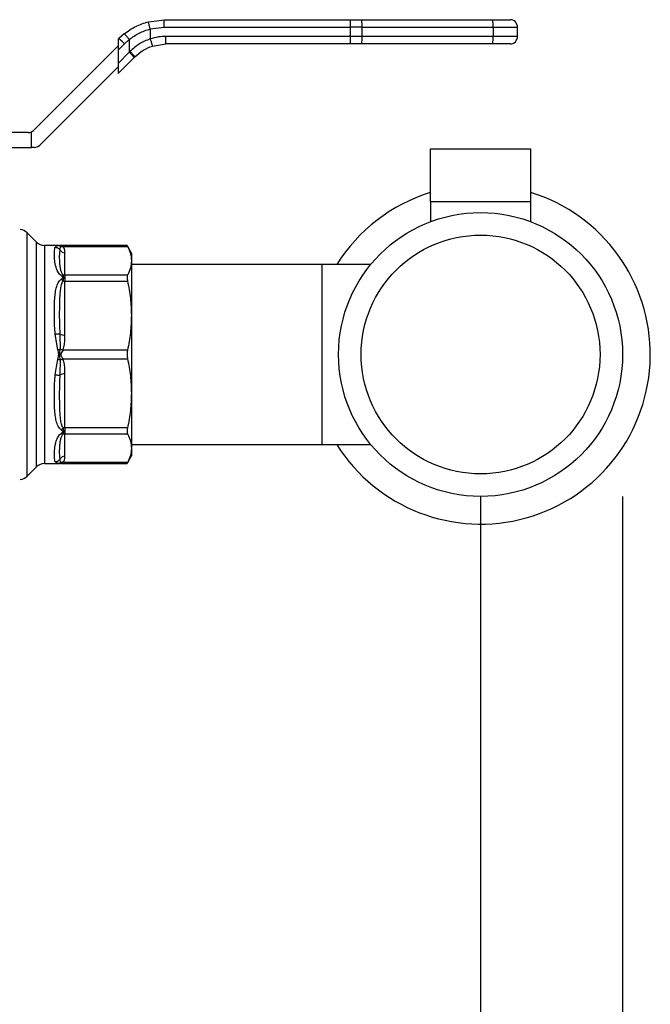
# Model space of a CAD drawing. Extents: x 0.4 to 10.6, y 0.4 to 8.1.
# Drawn here: x 4.1 to 4.3, y 2.7 to 3 of the extents above; entities that cross this region are included whole.
import ezdxf

# ---------------------------------------------------------------- set-up
doc = ezdxf.new("R2010")
doc.units = 0
doc.linetypes.add('SLD-SOLID', pattern=[0])
doc.layers.get('0').update_dxf_attribs({"linetype": 'CONTINUOUS'})
doc.styles.add('SLDTEXTSTYLE0', font='TXT', dxfattribs={"width": 0.75})
doc.dimstyles.new('SLDDIMSTYLE1', dxfattribs={"dimtxt": 0.125, "dimasz": 0.13, "dimexe": 0, "dimexo": 0.0625, "dimgap": 0.03125, "dimtad": 0, "dimtih": 1, "dimtoh": 1, "dimdec": 1, "dimlfac": 30, "dimrnd": 1e-09, "dimzin": 12, "dimtxsty": 'SLDTEXTSTYLE0', "dimsah": 1, "dimcen": 0.09, "dimazin": 3, "dimtfac": 1, "dimtofl": 0, "dimtmove": 0, "dimatfit": 3, "dimtolj": 1, "dimtzin": 12})

# ---------------------------------------------------------------- blocks, each defined once
blk = doc.blocks.new('_D_14')
at = {"color": 7, "linetype": 'SLD-SOLID'}
for p, q in [((3.016946083608292, 2.853219130315304), (3.016946083608293, 1.738109904985078)), ((4.270148183345825, 2.853219130315305), (4.270148183345825, 1.738109904985079)), ((3.016946083608293, 1.863109904985078), (3.481915183996466, 1.863109904985078)), ((4.270148183345825, 1.863109904985079), (3.805179082957653, 1.863109904985078))]:
    blk.add_line(p, q, dxfattribs=at)
for points in [[(3.016946083608293, 1.863109904985078), (3.146946083608293, 1.843109904985078), (3.146946083608293, 1.883109904985078)], [(4.270148183345825, 1.863109904985079), (4.140148183345826, 1.883109904985079), (4.140148183345826, 1.843109904985079)]]:
    blk.add_solid(points, dxfattribs=at)
at = {"color": 7, "linetype": 'SLD-SOLID', "insert": (3.481915183996465, 1.925024633223249), "char_height": 0.125, "attachment_point": 1, "style": 'SLDTEXTSTYLE0'}
blk.add_mtext('37.6', dxfattribs=at)
blk = doc.blocks.new('_D_15')
at = {"color": 7, "linetype": 'SLD-SOLID'}
for p, q in [((3.066880466810392, 2.853219130315304), (3.066880466810392, 2.043467874534895)), ((4.220213800143725, 2.853219130315305), (4.220213800143725, 2.043467874534896)), ((3.066880466810392, 2.168467874534895), (3.481915183996464, 2.168467874534895)), ((4.220213800143725, 2.168467874534896), (3.805179082957652, 2.168467874534895))]:
    blk.add_line(p, q, dxfattribs=at)
for points in [[(3.066880466810392, 2.168467874534895), (3.196880466810392, 2.148467874534895), (3.196880466810392, 2.188467874534895)], [(4.220213800143725, 2.168467874534896), (4.090213800143725, 2.188467874534896), (4.090213800143725, 2.148467874534896)]]:
    blk.add_solid(points, dxfattribs=at)
at = {"color": 7, "linetype": 'SLD-SOLID', "insert": (3.481915183996464, 2.230382602773067), "char_height": 0.125, "attachment_point": 1, "style": 'SLDTEXTSTYLE0'}
blk.add_mtext('34.6', dxfattribs=at)
blk = doc.blocks.new('_D_16')
at = {"color": 7, "linetype": 'SLD-SOLID'}
for p, q in [((3.066880466810392, 2.853219130315304), (3.066880466810392, 2.327907120472064)), ((3.689334535051859, 2.547513880970806), (3.689334535051859, 2.327907120472064)), ((3.066880466810392, 2.452907120472064), (3.689334535051859, 2.452907120472064)), ((3.689334535051859, 2.452907120472064), (3.83380869149443, 2.452907120472064))]:
    blk.add_line(p, q, dxfattribs=at)
for points in [[(3.066880466810392, 2.452907120472064), (3.196880466810391, 2.432907120472064), (3.196880466810391, 2.472907120472064)], [(3.689334535051859, 2.452907120472064), (3.559334535051859, 2.472907120472064), (3.559334535051859, 2.432907120472064)]]:
    blk.add_solid(points, dxfattribs=at)
at = {"color": 7, "linetype": 'SLD-SOLID', "insert": (3.83380869149443, 2.514821848710235), "char_height": 0.125, "attachment_point": 1, "style": 'SLDTEXTSTYLE0'}
blk.add_mtext('18.7', dxfattribs=at)

msp = doc.modelspace()

# ---------------------------------------------------------------- linework, layer by layer
at = {"color": 7, "linetype": 'SLD-SOLID'}
for p, q in [((4.103400721939804, 3.020291394097517), (4.109025430906584, 3.021001282546195)), ((4.109025430906584, 3.021001282546274), (4.174394505647791, 3.021001282546274)), ((4.174394505647791, 3.021001282546274), (4.178468964831517, 3.021001282546274)), ((4.178468964831517, 3.021001282546274), (4.224514339242277, 3.021001282546274)), ((4.104041542029025, 3.01774902808945), (4.109014057871413, 3.018376612448637)), ((4.104041542029027, 3.01774902808945), (4.104041543034075, 3.014231976004936)), ((4.109014057871413, 3.018376612448637), (4.174383192512158, 3.018376611539385)), ((4.178540803924387, 3.018376610630198), (4.174383192512158, 3.018376611539385)), ((4.174383192512158, 3.018376611539385), (4.174383192512246, 3.015095770735251)), ((4.178540803924374, 3.015095770735251), (4.178540803924387, 3.018376610630198)), ((4.178540803924387, 3.018376610630198), (4.224586178339268, 3.018376610630198)), ((4.224586178339268, 3.018376610630198), (4.224586178339761, 3.015095770735251)), ((4.224586178339268, 3.018376610630198), (4.233201989120232, 3.018376610630264)), ((4.233201989120232, 3.015095770735251), (4.233201989120232, 3.018376610630264)), ((4.093018032456254, 3.014370825820546), (4.092782041613597, 3.014134834977743)), ((4.09278204161367, 3.014134834977962), (4.09278204161367, 3.010287410705999)), ((4.094926809105652, 3.01607507464288), (4.093018032456494, 3.014370825820773)), ((4.095009533418135, 3.01251490251071), (4.096697002629947, 3.014021557266616)), ((4.096697002629947, 3.014021557266616), (4.096697002629947, 3.009562563446406)), ((4.174383192512246, 3.015095770735251), (4.109557645222463, 3.015095770735251)), ((4.178540803924374, 3.015095770735251), (4.174383192512246, 3.015095770735251)), ((4.224586178339761, 3.015095770735251), (4.178540803924374, 3.015095770735251)), ((4.233201989120232, 3.015095770735251), (4.224586178339761, 3.015095770735251)), ((4.063038979195641, 2.982071868422179), (4.09278204161367, 3.011814930840238)), ((4.092782041613685, 3.010287410706015), (4.095009533418135, 3.01251490251071)), ((4.092782041613685, 3.010287410706015), (4.092782041613685, 3.005647602430124)), ((4.104855197448169, 3.011732950901837), (4.10956895835947, 3.01247109881924)), ((4.174394505649103, 3.01247109881924), (4.10956895835947, 3.01247109881924)), ((4.178468964831517, 3.01247109881924), (4.174394505649103, 3.01247109881924)), ((4.224514339242277, 3.01247109881924), (4.178468964831517, 3.01247109881924)), ((4.096697002631014, 3.009562563447475), (4.092782041613685, 3.005647602430124)), ((4.098417348289225, 3.007706640137219), (4.092782041613736, 3.002071333461861)), ((4.096940199320063, 3.00981062407029), (4.096697002630048, 3.009562563446537)), ((4.098417348289225, 3.007706640137219), (4.098665250322331, 3.00795454217029)), ((4.09278204161367, 3.004391237599413), (4.065213328604601, 2.976822524590383)), ((4.09278204161367, 3.00564760243011), (4.09278204161367, 3.002071333461699)), ((4.061183055885651, 2.981303119816616), (4.020931647912882, 2.981303119816616)), ((4.062270230590048, 2.976053775984595), (4.062270230578617, 2.98153886857484)), ((4.020931647912882, 2.976053775984595), (4.062270230590048, 2.976053775984595)), ((4.063357405294378, 2.976053775984595), (4.062270230590048, 2.976053775984595)), ((4.202497264710653, 2.975463224803497), (4.202497264710653, 2.957090521391422)), ((4.237930335576794, 2.975463224803497), (4.202497264710653, 2.975463224803497)), ((4.237930335576794, 2.957090521391422), (4.237930335576794, 2.975463224803497)), ((4.202497264710653, 2.957090521391423), (4.237930335576794, 2.957090521391423)), ((4.202562881508553, 2.957090521391424), (4.202562881508553, 2.949953860548537)), ((4.237864718778894, 2.949953860548537), (4.237864718778894, 2.957090521391424)), ((4.064069864066951, 2.942758079515568), (4.060798681954625, 2.946029261627891)), ((4.071888238536898, 2.941604957086958), (4.06685374855212, 2.941604957086958)), ((4.071816381993668, 2.941595864707677), (4.071888238536898, 2.941604957086958)), ((4.071888238536898, 2.941604957086958), (4.071816400641636, 2.941595866289281)), ((4.071888238536898, 2.941604957095628), (4.0722671758926, 2.941568139714054)), ((4.072322681635237, 2.941507265670622), (4.072267175925885, 2.941568139883728)), ((4.072646111195559, 2.94153132355631), (4.072267175867269, 2.941568139584922)), ((4.0722671758926, 2.941568139714054), (4.072322718637389, 2.941507230231378)), ((4.072388130386174, 2.939923697615097), (4.072487946181952, 2.941325907860723)), ((4.09593010769207, 2.941531323552967), (4.072644428855238, 2.941531323552967)), ((4.073376445300153, 2.94123155169479), (4.09608590044472, 2.941231636673143)), ((4.09744083426459, 2.938914668373048), (4.0959301076921, 2.941531323552967)), ((4.074081254212095, 2.931163377984646), (4.074081254212095, 2.939032766653958)), ((4.09744083426459, 2.938914668373048), (4.097440834264573, 2.936197508721544)), ((4.097440834264573, 2.936197508721544), (4.097440834264577, 2.91687923283105)), ((4.164373905130601, 2.934912043701133), (4.097440834264577, 2.934912043701133)), ((4.181626213190241, 2.934912043701133), (4.164373905130601, 2.934912043701133)), ((4.164373905130601, 2.934912043701133), (4.164373905130601, 2.871526216929479)), ((4.074081254212095, 2.931163377984632), (4.074081254212095, 2.929032684677382)), ((4.096085900531377, 2.931163378150735), (4.074081254212095, 2.931163377984646)), ((4.074081254212095, 2.910034300348533), (4.074081254212095, 2.929032684677337)), ((4.074081254212095, 2.929032684677337), (4.09608590053143, 2.929032684275907)), ((4.097440834264592, 2.91687923283104), (4.097440834264589, 2.889559039291386)), ((4.071599449584142, 2.904893730559663), (4.070695011737818, 2.910386620929703)), ((4.072487998469732, 2.905143523100729), (4.072388133494401, 2.910403337297464)), ((4.096085900531497, 2.904725758403086), (4.073376353479549, 2.904725732713572)), ((4.072388139790835, 2.89603492323723), (4.07248795718404, 2.901294668860445)), ((4.073376453541623, 2.901712291185987), (4.096085900531436, 2.901712502227616)), ((4.074081254212095, 2.877405575953604), (4.074081254212095, 2.896403961005367)), ((4.097440834264589, 2.889559039291386), (4.097440834264586, 2.870240757563206)), ((4.096085900531409, 2.877405576354745), (4.074081254212095, 2.87740557595361)), ((4.074081254212095, 2.87740557595361), (4.074081254212095, 2.87527488264609)), ((4.074081254211177, 2.875274882646197), (4.096085900531429, 2.875274882479906)), ((4.074081254211177, 2.867405494194919), (4.074081254211177, 2.875274882646197)), ((4.097440834264586, 2.871526216929479), (4.164373905130601, 2.871526216929479)), ((4.097440834264988, 2.870240757563851), (4.097440834264988, 2.86752359225825)), ((4.164373905130601, 2.871526216929479), (4.181626213190238, 2.871526216929479)), ((4.06685374855212, 2.864833303543651), (4.071888238502646, 2.864833303543651)), ((4.071599372050809, 2.864869859187199), (4.070695011640048, 2.865508405521318)), ((4.071816380418323, 2.864842396234164), (4.071888238502646, 2.864833303543651)), ((4.071888238502646, 2.864833303543651), (4.07181684407197, 2.864842338408526)), ((4.072267175720611, 2.864870120917217), (4.071888238503287, 2.864833303532406)), ((4.072322701444127, 2.864931017509493), (4.072267175720611, 2.864870120917217)), ((4.072267175688568, 2.86487012108056), (4.072322345501039, 2.864930621264651)), ((4.072646111195297, 2.864906937080621), (4.072267175735771, 2.864870120839933)), ((4.072487983304034, 2.865112305851961), (4.072388133438856, 2.866514561249523)), ((4.072642002409111, 2.864906937077641), (4.095930107692136, 2.864906937077641)), ((4.096085900444748, 2.865206623957511), (4.073376345651203, 2.865206611992116)), ((4.0959301076921, 2.864906937077641), (4.097440834264988, 2.86752359225825)), ((4.060798681954625, 2.860408999002718), (4.064069864066951, 2.863680181115042))]:
    msp.add_line(p, q, dxfattribs=at)
at = {"color": 8, "linetype": 'SLD-SOLID'}
for p, q in [((4.060798681954625, 2.860408999002692), (4.060798681954625, 2.946029261627917)), ((4.064069864066951, 2.863680181115042), (4.064069864066951, 2.942758079515567)), ((4.066853748552122, 2.941604957086958), (4.066853748552122, 2.864833980382068)), ((4.071599345097528, 2.941568401909037), (4.071816381993668, 2.941595864707677)), ((4.072487982039341, 2.941325977436611), (4.072322681635237, 2.941507265670622)), ((4.07181684407197, 2.864842338408526), (4.071599372050809, 2.864869859187199)), ((4.072322345501039, 2.864930621264651), (4.072487997551319, 2.865112278208692))]:
    msp.add_line(p, q, dxfattribs=at)
at = {"color": 7, "linetype": 'SLD-SOLID'}
for radius in [0.04993438320210013, 0.04199475065616799]:
    msp.add_circle((4.220213800143725, 2.903219130315305), radius, dxfattribs=at)
for centre, radius, start, end in [((4.32662400356157, 3.019032766950186), 0.1522422250524014, 179.2591360342624, 180.2469423454843), ((4.154513550844661, 3.019032287085579), 0.02403619774779936, 358.4368511715097, 4.698816705781073), ((4.200558923437819, 3.019032287065038), 0.0240361995682852, 358.4368513389142, 4.698816398225919), ((4.230577317204221, 3.018376610630264), 0.00262467191601079, 1.549929587375664e-07, 90.00000389611272), ((4.081149484747765, 2.999638811981823), 0.01891810393387754, 42.89232034374911, 51.14404984796561), ((4.326624074599863, 3.014439615061307), 0.1522422960910804, 179.7530576707109, 180.740863863152), ((4.154513547008739, 3.014440094340124), 0.02403620158063765, 355.3011839012271, 1.563148435486187), ((4.200558921558308, 3.014440094333978), 0.02403620144667365, 355.3011838896788, 1.563148458855695), ((4.230577317204221, 3.015095770735251), 0.00262467191601079, 269.9999980537476, 1.177667289682234e-07), ((4.085007565178183, 2.997001757136831), 0.0171585781210788, 38.59998377278016, 47.05788808122974), ((4.061183055885717, 2.983927791732627), 0.002624671916010346, 269.9999999985661, 294.4698002451063), ((4.061183055885717, 2.983927791732627), 0.002624671916009932, 294.4698002451063, 314.9999999919052), ((4.063357405294378, 2.978678447900606), 0.002624671916041258, 270.0000000000008, 315.0000000000077), ((4.220213800143722, 2.903219130315305), 0.05966666666692892, 107.2730152528006, 147.9157194686609), ((4.220213800143722, 2.903219130315305), 0.05966666666692957, 212.0842805313345, 72.7269847471968), ((4.058014796617476, 2.943245377034465), 0.003937007874015879, 44.99999234690363, 85.51304653063882), ((4.066853748552122, 2.945541964960974), 0.003937007874016185, 225.0000098815562, 270.0000000000008), ((4.074054848251763, 2.941036848358069), 0.00200425566048055, 213.7377777065247, 270.7548906477942), ((4.074080111158522, 2.933277792489333), 0.002114417207715146, 251.7054945892659, 270.0309740899174), ((4.074074588185859, 2.933947508225191), 0.004914829143988018, 262.3037736909361, 270.0777107963278), ((4.073927348949396, 2.91339668822784), 0.003365908358924477, 242.7872479047276, 272.6207480125386), ((4.073927349020786, 2.893041572603678), 0.003365908877547416, 87.37925360805193, 117.2127454121749), ((4.074080110509899, 2.873160473573918), 0.002114410338549741, 89.96900825812487, 108.2945918172391), ((4.074074588283157, 2.872490762502423), 0.004914812006371951, 89.92229006698187, 97.69622087657648), ((4.066853748552122, 2.860896295669635), 0.003937007874016185, 90, 134.9999901184446), ((4.074054848241849, 2.865401412520467), 0.002004255630630974, 89.24510908378687, 146.2622306646226), ((4.058014796617476, 2.863192883596144), 0.003937007874016204, 274.5319028638114, 315.0000076530972)]:
    msp.add_arc(centre, radius, start, end, dxfattribs=at)
for points, knots in [([(4.109014057871413, 3.018376612448637), (4.109014213636213, 3.018706786308549), (4.109014453251919, 3.019214698506076), (4.109015873505795, 3.019825763622282), (4.109017341189451, 3.02024625309105), (4.109019161372427, 3.020584997313524), (4.10902180531365, 3.020912286999472), (4.109024002561668, 3.020966220830103), (4.109025430906595, 3.021001281102217)], [0, 0, 0, 0, 0.2394569105649238, 0.3683607348265531, 0.5000000688525549, 0.6316393929122273, 0.7605431883996824, 1, 1, 1, 1]), ([(4.224514339242277, 3.021001282546274), (4.225283480612019, 3.021001282546274), (4.226465587311444, 3.021001282546274), (4.227876125376026, 3.021001282546274), (4.228843234834127, 3.021001282546274), (4.229620933768234, 3.021001282546274), (4.230372919835626, 3.021001282546274), (4.230496747908335, 3.021001282546274), (4.230577317025744, 3.021001282546274)], [0, 0, 0, 0, 0.2398314401240971, 0.3686010963092434, 0.5000000000000555, 0.6313989036908669, 0.7601685598760123, 1, 1, 1, 1]), ([(4.094926809105652, 3.01607507464288), (4.096233018836593, 3.017005118587321), (4.098834549754645, 3.018857453644469), (4.101882917461774, 3.019814749513693), (4.103400721939804, 3.020291394097517)], [0, 0, 0, 0, 0.5020927185128015, 1, 1, 1, 1]), ([(4.096697002629917, 3.014021557266616), (4.09782163618838, 3.014839192433529), (4.100069803362811, 3.016473663083175), (4.102718061037463, 3.017324045107194), (4.104041542029027, 3.01774902808945)], [0, 0, 0, 0, 0.5002446309392257, 1, 1, 1, 1]), ([(4.104041539817435, 3.017749036509196), (4.103960151747247, 3.018066918932305), (4.103834848698218, 3.018556322806326), (4.103684868218087, 3.019146486440493), (4.103581757881003, 3.019554133507152), (4.103499035588606, 3.019883683770852), (4.103419633345758, 3.020203523877846), (4.103408177428669, 3.02025675369058), (4.103400723735647, 3.020291387206228)], [0, 0, 0, 0, 0.2381878661722774, 0.3667081158789978, 0.4982051025169198, 0.6299644359293995, 0.7592395719603608, 1, 1, 1, 1]), ([(4.096697002629948, 3.014021557266616), (4.096486260200237, 3.014284648922399), (4.096161679151456, 3.014689857145902), (4.095758565501897, 3.015175532416748), (4.095476107489584, 3.015508419751732), (4.095243162935066, 3.015773460657386), (4.095011537709547, 3.016024136131694), (4.094960169279559, 3.01605501852343), (4.094926809382293, 3.016075074293403)], [0, 0, 0, 0, 0.2388345832625613, 0.3678479916304267, 0.49975865916708, 0.6317048411902367, 0.7608202418397156, 1, 1, 1, 1]), ([(4.104041543034075, 3.014231976004936), (4.102729161791607, 3.013710395347637), (4.100095445857912, 3.012663675657214), (4.09799432911642, 3.010763794179898), (4.096940199320063, 3.00981062407029)], [0, 0, 0, 0, 0.4983002250466804, 1, 1, 1, 1]), ([(4.109557645222463, 3.015095770735251), (4.108709515415849, 3.015065673887924), (4.106837781046464, 3.014999253272691), (4.105030111921911, 3.014503235615844), (4.104041543034073, 3.014231976004936)], [0, 0, 0, 0, 0.4531250910850407, 1, 1, 1, 1]), ([(4.104041543039545, 3.014231976004933), (4.104142701757391, 3.013917365808602), (4.104298322875356, 3.01343337400326), (4.104486651485312, 3.012851183034417), (4.104616712379645, 3.012450634199689), (4.104722075421597, 3.012128111138086), (4.104824672884165, 3.01181676311208), (4.104843172987625, 3.011765965784218), (4.104855198646892, 3.011732945895558)], [0, 0, 0, 0, 0.2394387071916829, 0.3683490666040054, 0.5000001209756484, 0.6316511571566391, 0.7605614647287742, 1, 1, 1, 1]), ([(4.09866525032343, 3.007954542169192), (4.099589529999559, 3.008773000550537), (4.10142742671573, 3.010400475448283), (4.10371703495727, 3.011290513615432), (4.104855197448169, 3.011732950901837)], [0, 0, 0, 0, 0.5029007712980499, 1, 1, 1, 1]), ([(4.230577317025744, 3.01247109881924), (4.230496747908334, 3.01247109881924), (4.230372919835625, 3.01247109881924), (4.229620933768233, 3.01247109881924), (4.228843234834126, 3.01247109881924), (4.227876125376025, 3.01247109881924), (4.226465587311443, 3.01247109881924), (4.225283480612019, 3.01247109881924), (4.224514339242277, 3.01247109881924)], [0, 0, 0, 0, 0.2398314401240227, 0.3686010963091836, 0.5000000000000077, 0.6313989036908322, 0.7601685598759841, 1, 1, 1, 1]), ([(4.098665250322313, 3.007954542170309), (4.098648610288783, 3.007987319918806), (4.098614023977823, 3.008055448471555), (4.09822350798544, 3.008489487156432), (4.097637239491403, 3.009106397979067), (4.097166621313967, 3.009581867848945), (4.096940199320089, 3.00981062407029)], [0, 0, 0, 0, 0.2405581094657249, 0.500000048864594, 0.7594419610144593, 1, 1, 1, 1]), ([(4.072751526188605, 2.930982210454535), (4.072550732041123, 2.931153916582659), (4.0721087620278, 2.931531860664625), (4.071310704545786, 2.932737052318307), (4.070687935874554, 2.934633296906584), (4.070429032123882, 2.936595522769801), (4.070343132107213, 2.938125654052779), (4.070346644352704, 2.939318285394272), (4.070414062630752, 2.940282819068659), (4.070607928916263, 2.940729300373219), (4.070695011713408, 2.940929855311235)], [0, 0, 0, 0, 0.04264181279384464, 0.09385932212130041, 0.2616013765473477, 0.454904876862076, 0.5843629761731141, 0.7128803344050679, 0.8710287168833615, 1, 1, 1, 1]), ([(4.070695011713408, 2.940929855311235), (4.070798317712179, 2.941079892750518), (4.071015246353534, 2.941394951103791), (4.071398568860838, 2.941508780483232), (4.071599345097528, 2.941568401909037)], [0, 0, 0, 0, 0.4762211118186114, 1, 1, 1, 1]), ([(4.070695011713302, 2.940929878949027), (4.070862784744316, 2.940913737065778), (4.071204257146095, 2.940880883110591), (4.071682945189035, 2.940665729266409), (4.072100944583407, 2.940348002939888), (4.072293515624415, 2.940063487071368), (4.072388130386174, 2.939923697615097)], [0, 0, 0, 0, 0.2456603769264389, 0.4999983514917257, 0.7543372222296951, 1, 1, 1, 1]), ([(4.07159934509769, 2.941568401863442), (4.071754280183371, 2.941556363218643), (4.072064149817106, 2.941532285970819), (4.072346704795342, 2.94139474686847), (4.072487982039341, 2.941325977436611)], [0, 0, 0, 0, 0.5000008675064312, 0.9999999999999999, 0.9999999999999999, 0.9999999999999999, 0.9999999999999999]), ([(4.072336212080815, 2.941542788122733), (4.072335841705111, 2.941542932883744), (4.072185328755053, 2.941601760735225), (4.072020334019548, 2.941602157073178), (4.071855745295894, 2.941602552435839)], [0, 0, 0, 0, 0.00246075639232803, 1, 1, 1, 1]), ([(4.072487981382454, 2.941325976177736), (4.072628743521745, 2.941281065830518), (4.07291026764082, 2.941191245186972), (4.073221052808276, 2.941218117134753), (4.073376445303962, 2.94123155310103)], [0, 0, 0, 0, 0.5000002832880204, 1, 1, 1, 1]), ([(4.07264611119556, 2.941531323551127), (4.072662305689023, 2.941527913948934), (4.072697543996186, 2.941520494846283), (4.072899795456487, 2.941465183557031), (4.073100182398069, 2.941385552701182), (4.073263405048261, 2.941301899156942), (4.073345728996778, 2.941250667123811), (4.073376445300153, 2.941231551681702)], [0, 0, 0, 0, 0.2097993697671003, 0.4565116316656389, 0.7208628397052577, 0.8958497271663892, 1, 1, 1, 1]), ([(4.074081254212095, 2.939032766653958), (4.07407021014657, 2.939310433608577), (4.074049276201189, 2.939836749289117), (4.073885653635247, 2.940579759754145), (4.07353769728048, 2.941025147490564), (4.073376445300153, 2.94123155169479)], [0, 0, 0, 0, 0.3746851183650142, 0.7102128999504854, 1, 1, 1, 1]), ([(4.09608590044472, 2.941231636673143), (4.096021358616945, 2.941355743255987), (4.0959376617773, 2.941516682744707), (4.095931514556336, 2.941528596865486), (4.0959301076921, 2.941531323552967)], [0, 0, 0, 0, 0.7711381701897257, 1, 1, 1, 1]), ([(4.09608590044472, 2.941231636673143), (4.096473605906934, 2.940402992174414), (4.097252674861879, 2.938737884853103), (4.097377918441302, 2.937046947300994), (4.097440834264573, 2.936197508721544)], [0, 0, 0, 0, 0.4976523063249735, 1, 1, 1, 1]), ([(4.073416392624404, 2.931270247263005), (4.073215543647795, 2.931573505207349), (4.072758055854606, 2.932264257085036), (4.072515358870785, 2.933402662767525), (4.07232631902895, 2.93462423712849), (4.072237368539585, 2.935960380877306), (4.072206510905613, 2.937350676070209), (4.072217651023013, 2.938743655635063), (4.072331040321252, 2.939528514177779), (4.072388133080687, 2.939923699090868)], [0, 0, 0, 0, 0.08515311067777577, 0.1939592092756867, 0.3199368631603932, 0.451403965647198, 0.622667386585395, 0.8100088768584497, 1, 1, 1, 1]), ([(4.097440834264573, 2.936197508721544), (4.097379140531983, 2.935356365786204), (4.097255119432266, 2.933665440833552), (4.096476965383807, 2.9320002349387), (4.096085900531377, 2.931163378150735)], [0, 0, 0, 0, 0.4974454567134381, 1, 1, 1, 1]), ([(4.072751526199403, 2.930982304499325), (4.072870446061719, 2.931056965729964), (4.073102759359562, 2.931202818545239), (4.073313507964285, 2.931248108202402), (4.073416375551047, 2.931270214340394)], [0, 0, 0, 0, 0.5118943401898668, 1, 1, 1, 1]), ([(4.072751526205665, 2.929727300349604), (4.072892767156751, 2.929833712394573), (4.073093242831818, 2.929984752347123), (4.07326919195275, 2.930184526974785), (4.073317103290318, 2.930292672651631), (4.073330973194451, 2.930395481372488), (4.073280262606371, 2.930528159363444), (4.07308700907939, 2.930738747903092), (4.072890646655908, 2.930881249645927), (4.072751526188605, 2.930982210454535)], [0, 0, 0, 0, 0.2841118899986161, 0.4032649348766119, 0.4560403105665926, 0.505232880674525, 0.6047271667021694, 0.7199538470448138, 1, 1, 1, 1]), ([(4.073416389766544, 2.929076951752337), (4.073490599887519, 2.929305367784596), (4.073635606377793, 2.929751692446585), (4.073770186727224, 2.930569843323461), (4.073557883607766, 2.930990138461477), (4.073416392624432, 2.931270247263077)], [0, 0, 0, 0, 0.259053880189942, 0.5061909812937108, 1, 1, 1, 1]), ([(4.096085900531377, 2.931163378150735), (4.096024221388883, 2.930980753598016), (4.09590080724185, 2.930615339091754), (4.095936915356634, 2.929811179015722), (4.096045211672947, 2.929245296452533), (4.09608590053143, 2.929032684275907)], [0, 0, 0, 0, 0.3841292305754458, 0.7686063622989486, 1, 1, 1, 1]), ([(4.070695011737818, 2.910386620929703), (4.070605064666026, 2.91136986636197), (4.070404053885324, 2.913567191166724), (4.070341658514413, 2.916694564606149), (4.070348203794262, 2.919655566912454), (4.070433660071874, 2.922185226434884), (4.070619964640139, 2.924486995117884), (4.070918380682577, 2.926265161566681), (4.071305037127384, 2.927564456973949), (4.071681816067, 2.92842573489941), (4.072121264422469, 2.929159330433681), (4.072554467842645, 2.929549718232362), (4.072751526205665, 2.929727300349604)], [0, 0, 0, 0, 0.1345829901809222, 0.3007616744686774, 0.4383137413253073, 0.5636983413084562, 0.6812379140560352, 0.7994842010837618, 0.8574651355972797, 0.9082574134205327, 0.9582675410935975, 1, 1, 1, 1]), ([(4.072388132959327, 2.910403337175911), (4.072329472071198, 2.911712675974016), (4.072212451428891, 2.914324632117852), (4.072206393249, 2.918041848510816), (4.072246007026708, 2.921196967986832), (4.072346015025395, 2.923748666935128), (4.072534208419293, 2.925790250129145), (4.072766824406305, 2.927576913906477), (4.073218173046668, 2.928619210931046), (4.073416389766522, 2.929076951752325)], [0, 0, 0, 0, 0.1984003640092591, 0.3957822455604023, 0.5772047676378327, 0.699379552043815, 0.8095654828929795, 0.9163677433538104, 1, 1, 1, 1]), ([(4.073416374426593, 2.92907693539385), (4.073313505741204, 2.929199003063826), (4.073102756513297, 2.929449085653127), (4.072870444534429, 2.92963316477095), (4.072751526223017, 2.929727393135601)], [0, 0, 0, 0, 0.4881094294394807, 1, 1, 1, 1]), ([(4.09608590053143, 2.929032684275907), (4.096473605835213, 2.927032160329826), (4.097252674254631, 2.923012238462691), (4.097377918249855, 2.918929956961678), (4.097440834264628, 2.916879232831017)], [0, 0, 0, 0, 0.4976524450476145, 1, 1, 1, 1]), ([(4.097440834264628, 2.916879232831017), (4.09737914072764, 2.91484853223472), (4.097255120054983, 2.910766275547592), (4.096476965521864, 2.906746110211689), (4.096085900531497, 2.904725758403086)], [0, 0, 0, 0, 0.4974455924585382, 1, 1, 1, 1]), ([(4.070695011737935, 2.910386622151755), (4.070866281649618, 2.910404477782615), (4.071212480126988, 2.910440570474876), (4.071693178617346, 2.910457849486543), (4.072106194066873, 2.91044812608627), (4.072295666790769, 2.910418024491675), (4.072388125662727, 2.910403335519968)], [0, 0, 0, 0, 0.2507506209037439, 0.5068577562955078, 0.7593565203972111, 1, 1, 1, 1]), ([(4.073376353479549, 2.904725732713568), (4.073537325980201, 2.905224846515901), (4.073891208204191, 2.906322099162651), (4.07405153182432, 2.908116577336278), (4.074071214580925, 2.909386531674089), (4.074081254212095, 2.910034300348533)], [0, 0, 0, 0, 0.2901848480597308, 0.6379428721314895, 1, 1, 1, 1]), ([(4.071599363130074, 2.901544333560724), (4.071744002977507, 2.902104197381682), (4.072032474563988, 2.903220797042923), (4.071743521424965, 2.90433712846383), (4.071599449584142, 2.904893730559663)], [0, 0, 0, 0, 0.5014006724088347, 1, 1, 1, 1]), ([(4.071599449588001, 2.904893731538093), (4.071757065236152, 2.904939375452217), (4.072066942796362, 2.905029112892078), (4.072349272509806, 2.905105828166247), (4.072487998469732, 2.905143523100729)], [0, 0, 0, 0, 0.5086384701246074, 1, 1, 1, 1]), ([(4.072487993620509, 2.901294655104973), (4.072376861045714, 2.901942857355742), (4.072156805411026, 2.903226374433999), (4.072378351976476, 2.904508769260493), (4.072488013016749, 2.9051435285962)], [0, 0, 0, 0, 0.5050203552027485, 1, 1, 1, 1]), ([(4.072487997503123, 2.905143522737173), (4.07262491331509, 2.905066940681861), (4.07290608431037, 2.904909671390583), (4.073216892713986, 2.904788057579161), (4.073376353412248, 2.904725663438391)], [0, 0, 0, 0, 0.4869485624960267, 1, 1, 1, 1]), ([(4.073376353479549, 2.904725732713572), (4.073345703020216, 2.904678094948145), (4.073184674421668, 2.904427819984196), (4.072942790270345, 2.904054991012605), (4.07270522516421, 2.903599423534239), (4.072617385655537, 2.903213602320645), (4.07270916986092, 2.90283081449593), (4.072899152950624, 2.902467059140287), (4.073100690994572, 2.902141644565928), (4.073263291912028, 2.901888057267809), (4.073345597224994, 2.901760218143329), (4.073376453541623, 2.901712291170447)], [0, 0, 0, 0, 0.05196680150922808, 0.2730184604024277, 0.3945401411508604, 0.5014458307063311, 0.6082446596312242, 0.7283474233192053, 0.8605109416274448, 0.94770545914502, 1, 1, 1, 1]), ([(4.096085900531497, 2.904725758403086), (4.096024221388968, 2.904348834022572), (4.095900807241867, 2.903594643885739), (4.095936915356639, 2.902527220560052), (4.09604521167294, 2.901935007312352), (4.096085900531436, 2.901712502227616)], [0, 0, 0, 0, 0.3841292305130005, 0.7686063621781629, 1, 1, 1, 1]), ([(4.070695011830731, 2.896051640944132), (4.07080693494138, 2.896995533670004), (4.071024325326602, 2.898828874452761), (4.071411516665638, 2.900657279892822), (4.071599363130074, 2.901544333560724)], [0, 0, 0, 0, 0.5148484857529617, 1, 1, 1, 1]), ([(4.071599363130236, 2.901544333564093), (4.071754297120361, 2.901499483125917), (4.072064164579957, 2.901409782400283), (4.072346717431911, 2.901333030827089), (4.072487993620509, 2.901294655104973)], [0, 0, 0, 0, 0.500000840120727, 1, 1, 1, 1]), ([(4.072487993675633, 2.901294655078841), (4.072628755215367, 2.901373227144076), (4.072910278056963, 2.901530371141768), (4.073221061804921, 2.901651651208975), (4.073376453547604, 2.901712291191342)], [0, 0, 0, 0, 0.500000422469815, 1, 1, 1, 1]), ([(4.074081254212095, 2.896403961005367), (4.074070207717935, 2.897074201447461), (4.074049267177053, 2.898344758166595), (4.073885707225289, 2.900138546604368), (4.073537726305857, 2.90121391062043), (4.073376453541623, 2.901712291185987)], [0, 0, 0, 0, 0.3746261474014015, 0.710168678059637, 1, 1, 1, 1]), ([(4.096085900531436, 2.901712502227616), (4.096473606155863, 2.8997119764112), (4.097252675227191, 2.895692050746557), (4.097377918574624, 2.891609765382463), (4.097440834264589, 2.889559039291386)], [0, 0, 0, 0, 0.4976524401959622, 1, 1, 1, 1]), ([(4.07275152619346, 2.876710960289597), (4.072555087253838, 2.876887869461989), (4.072124019998864, 2.877276080432123), (4.071502775199708, 2.878307467875015), (4.07098975772998, 2.879797892039984), (4.070629655339741, 2.881877668926395), (4.070436650513113, 2.88416378147967), (4.070348432896522, 2.886771556133456), (4.070341502632559, 2.889733125128824), (4.070403924667096, 2.892870140402392), (4.070605004472444, 2.895067885921844), (4.070695011830731, 2.896051640944132)], [0, 0, 0, 0, 0.04158729632246179, 0.09125951149011481, 0.2007774828669601, 0.3067562410974195, 0.4360219826467412, 0.560275440594458, 0.6991446640779321, 0.8653311108697531, 1, 1, 1, 1]), ([(4.07069501183061, 2.89605164819108), (4.070862785125312, 2.896034109177067), (4.071204257163279, 2.895998411702868), (4.071682949180601, 2.895980507015378), (4.072100952420743, 2.895989552052717), (4.072293524697314, 2.896019975508629), (4.072388139790835, 2.89603492323723)], [0, 0, 0, 0, 0.2456624717126399, 0.5000012964904138, 0.7543393839717397, 1, 1, 1, 1]), ([(4.073416392620676, 2.877361302054484), (4.073219342863892, 2.877815276253386), (4.072769477419823, 2.878851701306214), (4.07253459703603, 2.880643089828057), (4.072343751677577, 2.882707398971931), (4.072226502797699, 2.885845151322674), (4.072173454152167, 2.890266698557659), (4.072314128685865, 2.894046493345149), (4.072388133142704, 2.89603492474678)], [0, 0, 0, 0, 0.08298059682663488, 0.1894450602210423, 0.3015270198920781, 0.4259891043720667, 0.6980308842365519, 1, 1, 1, 1]), ([(4.097440834264589, 2.889559039291386), (4.097379140402203, 2.887528340595042), (4.097255119076719, 2.883446087770591), (4.096476965191879, 2.879425926233198), (4.096085900531409, 2.877405576354745)], [0, 0, 0, 0, 0.497445597730271, 1, 1, 1, 1]), ([(4.070695011640048, 2.865508405521318), (4.070607859232339, 2.865709129956421), (4.070413867080324, 2.866155921572989), (4.07034632886111, 2.867124369399488), (4.070343400961518, 2.868320752078096), (4.070416877696793, 2.869633561630805), (4.070595217062618, 2.871097911405403), (4.070895545868124, 2.872424010567646), (4.071279310907248, 2.87347443250238), (4.07165647307376, 2.874220499530712), (4.072100399086525, 2.874898419603364), (4.072548336932228, 2.875282037231097), (4.072751526205665, 2.875456050183574)], [0, 0, 0, 0, 0.1290128715358103, 0.2871691700215536, 0.4170373752665186, 0.5457505614045993, 0.6736088877043316, 0.7943577672087438, 0.8532055220193864, 0.9048275749657186, 0.9568287964961052, 1, 1, 1, 1]), ([(4.07238813293296, 2.866514561526722), (4.072316133186687, 2.867124448089291), (4.072176728512593, 2.868305299993506), (4.072222901814373, 2.870230410881593), (4.072329400551453, 2.871856813994676), (4.072522660281878, 2.873068798763431), (4.072762250537791, 2.874181243609482), (4.073215755518604, 2.874865353531807), (4.073416391104498, 2.87516801127734)], [0, 0, 0, 0, 0.2856795628024658, 0.553127870713562, 0.6872816759425565, 0.8078768052555214, 0.9150025879051116, 1, 1, 1, 1]), ([(4.072751526207266, 2.876710865730218), (4.072870445132085, 2.876805092674354), (4.073102758690102, 2.876989169318895), (4.073313507648161, 2.877239251248601), (4.07341637637868, 2.877361318806476)], [0, 0, 0, 0, 0.5118897314237821, 1, 1, 1, 1]), ([(4.072751526205665, 2.875456050183574), (4.072892769839542, 2.875558229213319), (4.073093247496818, 2.875703259555174), (4.073269195790639, 2.875899743278911), (4.073317104668654, 2.8760070243383), (4.073330972390415, 2.876109599291613), (4.073280260634452, 2.87624315530093), (4.073087007496206, 2.876457417049079), (4.072890646055541, 2.876605819107768), (4.07275152619346, 2.876710960289597)], [0, 0, 0, 0, 0.2841172502654157, 0.4032688706842456, 0.4560431721996487, 0.5052352068473245, 0.6047291381211433, 0.719955060410434, 1, 1, 1, 1]), ([(4.072751526018726, 2.875456050302008), (4.072867664903937, 2.875382914074122), (4.073099942672966, 2.875236641619228), (4.073310906646958, 2.875190886627705), (4.07341638863332, 2.875168009132079)], [0, 0, 0, 0, 0.50000000299836, 1, 1, 1, 1]), ([(4.07341639110452, 2.875168011277284), (4.07349060278545, 2.875304001456678), (4.073635609551618, 2.875569721029355), (4.073770184126112, 2.876272168829079), (4.073557882614524, 2.876925730677043), (4.073416392620705, 2.877361302054454)], [0, 0, 0, 0, 0.2590611740130034, 0.5061955559094607, 1, 1, 1, 1]), ([(4.096085900531409, 2.877405576354745), (4.096024221388907, 2.877055149336524), (4.095900807241857, 2.876353977922613), (4.095936915356622, 2.875648573454867), (4.096045211672939, 2.875376940011594), (4.096085900531429, 2.875274882479906)], [0, 0, 0, 0, 0.3841292305609293, 0.768606362270338, 1, 1, 1, 1]), ([(4.096085900531429, 2.875274882479906), (4.096473605868802, 2.874446238248463), (4.09725267435651, 2.872781131926705), (4.097377918283878, 2.87109019539594), (4.097440834264628, 2.870240757563273)], [0, 0, 0, 0, 0.4976524445399642, 1, 1, 1, 1]), ([(4.097440834264628, 2.870240757563273), (4.097379140689284, 2.869399613889697), (4.097255119939621, 2.867708687915777), (4.096476965425338, 2.866043481021189), (4.096085900444748, 2.865206623957511)], [0, 0, 0, 0, 0.4974455928578343, 1, 1, 1, 1]), ([(4.070695011640118, 2.865508400440689), (4.07086628549098, 2.865525133053285), (4.071212489340595, 2.865558955466138), (4.071693190584526, 2.865778678648122), (4.072106201170509, 2.866096728011449), (4.072295670760575, 2.866377536621832), (4.072388127416667, 2.866514564548628)], [0, 0, 0, 0, 0.2507561856285086, 0.5068652123053987, 0.7593619458581146, 1, 1, 1, 1]), ([(4.071599372054547, 2.864869836734509), (4.071756999156731, 2.864882277607642), (4.072066898774363, 2.864906736737914), (4.072349247980202, 2.865044576701167), (4.072487983304034, 2.865112305851961)], [0, 0, 0, 0, 0.5086392277245044, 1, 1, 1, 1]), ([(4.071856077342949, 2.864835679505374), (4.072020683802975, 2.864836043430353), (4.072185432856693, 2.86483640767059), (4.072335724273612, 2.864895106092137), (4.072335854353924, 2.864895156896827)], [0, 0, 0, 0, 0.9991344794399983, 0.9999999999999999, 0.9999999999999999, 0.9999999999999999, 0.9999999999999999]), ([(4.07337634565113, 2.865206610575822), (4.073220973770733, 2.86522005974243), (4.072910229628122, 2.865246958108695), (4.072628741267313, 2.865157172369945), (4.072487996913973, 2.86511227944541)], [0, 0, 0, 0, 0.4999993856418941, 1, 1, 1, 1]), ([(4.073376345651203, 2.865206611992149), (4.073345684382951, 2.865187578704962), (4.073185934743631, 2.865088412527677), (4.072949793194896, 2.864987247553639), (4.072698587158288, 2.864917926279873), (4.072662719921151, 2.864910415178919), (4.072646111195297, 2.864906937079501)], [0, 0, 0, 0, 0.1038418594472078, 0.5410310968455829, 0.7874693091440402, 1, 1, 1, 1]), ([(4.073376345651203, 2.865206611992116), (4.073537301040207, 2.865413323121266), (4.073891173561023, 2.865867793075988), (4.074051549388812, 2.86661108974852), (4.074071220213759, 2.867137152170657), (4.074081254211177, 2.867405494194919)], [0, 0, 0, 0, 0.2901453762393333, 0.6379064182196148, 1, 1, 1, 1]), ([(4.0959301076921, 2.864906937077641), (4.095946467061109, 2.864938633592002), (4.095967682479203, 2.864979738771787), (4.09606388126802, 2.865164364517685), (4.096085900444748, 2.865206623957511)], [0, 0, 0, 0, 0.7711075472168974, 1, 1, 1, 1])]:
    msp.add_open_spline(points, degree=3, knots=knots, dxfattribs=at)
msp.add_open_spline([(4.109568958358532, 3.01247109881924), (4.109567475918629, 3.012510551762451), (4.109564511038825, 3.012589457648871), (4.109560771538971, 3.01319641096249), (4.109558155385149, 3.014063982980349), (4.109557815276692, 3.014751841483617), (4.109557645222463, 3.015095770735251)], degree=3, dxfattribs=at)

# ---------------------------------------------------------------- dimensions: what is measured, and where the dimension line sits
for base, p1, p2, angle, picture, middle in [((3.016946083608293, 1.863109904985078), (4.270148183345825, 2.903219130315305), (3.016946083608292, 2.903219130315303), 4.060707759273169e-14, '_D_14', (3.643547133477059, 1.863109904985078)), ((3.066880466810392, 2.168467874534895), (4.220213800143725, 2.903219130315305), (3.066880466810392, 2.903219130315303), 4.412330193937825e-14, '_D_15', (3.643547133477059, 2.168467874534895))]:
    dim = msp.add_linear_dim(base=base, p1=p1, p2=p2, angle=angle, dimstyle='SLDDIMSTYLE1', dxfattribs=at)
    dim.commit()
    dim.dimension.update_dxf_attribs({"geometry": picture, "text_midpoint": middle, "dimtype": 160})
dim = msp.add_linear_dim(base=(3.689334535051859, 2.452907120472064), p1=(3.066880466810392, 2.903219130315303), p2=(3.689334535051859, 2.597513880970806), dimstyle='SLDDIMSTYLE1', dxfattribs=at)
dim.commit()
dim.dimension.update_dxf_attribs({"geometry": '_D_16', "text_midpoint": (3.995440640975024, 2.452907120472064), "dimtype": 160})

doc.saveas('drawing.dxf')
